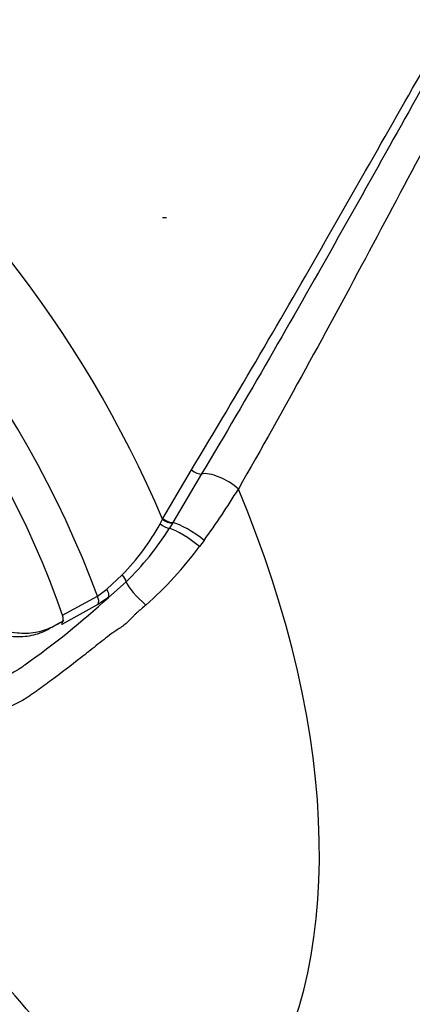
# Paper-space layout 'Sheet1' of a CAD drawing. Units: millimetres. Extents: x 0 to 210, y 0 to 297.
# Drawn here: x 149 to 153, y 22 to 32 of the extents above; entities that cross this region are included whole.
import ezdxf

# ---------------------------------------------------------------- set-up
doc = ezdxf.new("R2010")
doc.units = ezdxf.units.MM
for name, color, linetype in [('98', 7, 'Continuous'), ('Default', 7, 'Continuous'), ('DV13_Default', 7, 'Continuous')]:
    doc.layers.add(name, color=color, linetype=linetype)

# ---------------------------------------------------------------- blocks, each defined once
blk = doc.blocks.new('SE12')
at = {"layer": 'DV13_Default', "color": 7, "linetype": 'Continuous'}
for p, q in [((150.2587, 26.9578), (150.5467, 27.4475)), ((150.649, 27.4064), (150.3585, 26.916)), ((150.2305, 26.9034), (150.2554, 26.9519)), ((150.2554, 26.9519), (150.2587, 26.9578)), ((150.3551, 26.9101), (150.3246, 26.859)), ((150.3585, 26.916), (150.3551, 26.9101)), ((150.674, 26.7368), (150.6283, 26.6759)), ((149.692, 26.2442), (149.8476, 26.3888)), ((149.8883, 26.3193), (149.7102, 26.1618)), ((149.5984, 26.174), (149.692, 26.2442)), ((149.2471, 25.9816), (149.5984, 26.174)), ((149.7102, 26.1618), (149.6022, 26.0895)), ((149.6022, 26.0895), (149.2378, 25.8894))]:
    blk.add_line(p, q, dxfattribs=at)
for centre, radius, start, end in [((144.4697, 31.2638), 7.6803, 323.88375, 328.52629), ((148.1819, 28.028), 2.337, 315.46002, 331.23393), ((147.8595, 28.4055), 2.9101, 314.20043, 327.89585), ((147.598, 28.9039), 3.7612, 311.44939, 323.67467), ((144.1414, 32.2191), 8.2281, 305.04366, 312.5945), ((149.1441, 25.9454), 0.1092, 329.13248, 19.3472), ((146.5766, 20.2183), 2.9187, 39.89678, 62.99595)]:
    blk.add_arc(centre, radius, start, end, dxfattribs=at)
for centre, major_axis, ratio, start_param, end_param in [((146.2093, 26.2439), (3.4147, -5.9144), 0.57735, 1.362862, 3.184476), ((145.7665, 25.9882), (3.082, -5.3381), 0.57735, 1.282065, 3.439151), ((145.7665, 25.9882), (2.7499, -4.7629), 0.57735, 1.247734, 3.474802), ((150.591, 27.4573), (0.0715, -0.0428), 0.406996, 4.305594, 5.859903), ((150.8522, 27.228), (0.2509, -0.1488), 0.414049, 1.104143, 2.716738), ((146.7116, 26.5339), (3.6249, -6.2784), 0.57735, 0.25814, 1.358055), ((150.2717, 26.9071), (-0.0716, 0.0426), 0.317888, 1.156154, 2.567732), ((150.3011, 26.9585), (0.073, -0.0401), 0.371476, 4.253482, 5.723333), ((150.3043, 26.9644), (0.073, -0.0401), 0.371949, 4.254113, 5.726785), ((150.5479, 26.7465), (0.2415, -0.1635), 0.232062, 1.184727, 2.61337), ((150.5094, 26.6906), (0.2388, -0.1675), 0.206696, 1.199646, 2.58761), ((149.8269, 26.363), (-0.0567, 0.061), 0.393538, 3.623731, 4.769845), ((150.1032, 26.1663), (0.2157, -0.1963), 0.24527, 3.596847, 4.862012), ((149.6474, 26.212), (0.0508, -0.0661), 0.660236, 0.35687, 1.550982), ((149.5395, 26.1399), (0.04, -0.0731), 0.816427, 0.468871, 1.589276)]:
    blk.add_ellipse(centre, major_axis=major_axis, ratio=ratio, start_param=start_param, end_param=end_param, dxfattribs=at)
for points, knots in [([(156.1231, 36.0472), (155.9962, 35.8974), (155.8758, 35.7433), (155.7006, 35.5075), (155.6431, 35.4282), (155.5293, 35.2686), (155.4729, 35.1882), (155.1939, 34.7836), (154.9809, 34.4502), (154.5657, 33.7659), (154.3635, 33.4149), (153.9626, 32.6975), (153.7638, 32.3309), (153.464, 31.7707), (153.3638, 31.5822), (153.1627, 31.203), (153.0618, 31.0121), (152.757, 30.4357), (152.5512, 30.0468), (151.9211, 28.868), (151.4839, 28.0665), (151.0201, 27.2539)], [0, 0, 0, 0, 0.0625, 0.0625, 0.09375, 0.09375, 0.125, 0.125, 0.25, 0.25, 0.375, 0.375, 0.5, 0.5, 0.5625, 0.5625, 0.625, 0.625, 0.75, 0.75, 1, 1, 1, 1]), ([(150.5467, 27.4475), (151.0179, 28.2265), (151.4664, 28.9979), (152.3339, 30.5124), (152.7525, 31.2556), (153.5875, 32.6961), (154.0031, 33.3934), (154.6658, 34.3888), (154.8936, 34.7126), (155.2564, 35.1804), (155.3808, 35.3335), (155.576, 35.5574), (155.6425, 35.6309), (155.7812, 35.7739), (155.8517, 35.8446), (155.9337, 35.9076)], [0, 0, 0, 0, 0.25, 0.25, 0.5, 0.5, 0.75, 0.75, 0.875, 0.875, 0.9375, 0.9375, 0.96875, 0.96875, 1, 1, 1, 1]), ([(155.9432, 35.9008), (155.9044, 35.868), (155.8685, 35.8334), (155.7983, 35.763), (155.7643, 35.7272), (155.664, 35.6183), (155.5997, 35.544), (155.4734, 35.3935), (155.4117, 35.3173), (155.2899, 35.1636), (155.23, 35.086), (155.053, 34.8509), (154.9384, 34.6914), (154.7136, 34.3673), (154.6036, 34.203), (154.2785, 33.7038), (154.0684, 33.3627), (153.6528, 32.6662), (153.4473, 32.3106), (153.0359, 31.5883), (152.83, 31.2215), (152.4134, 30.4783), (152.2026, 30.1018), (151.774, 29.3421), (151.556, 28.9587), (151.1102, 28.1864), (150.8824, 27.7973), (150.649, 27.4064)], [0, 0, 0, 0, 0.015625, 0.015625, 0.03125, 0.03125, 0.0625, 0.0625, 0.09375, 0.09375, 0.125, 0.125, 0.1875, 0.1875, 0.25, 0.25, 0.375, 0.375, 0.5, 0.5, 0.625, 0.625, 0.75, 0.75, 0.875, 0.875, 1, 1, 1, 1]), ([(148.0287, 26.126), (148.1564, 26.0592), (148.2841, 25.9924), (148.48, 25.8899), (148.5482, 25.8615), (148.6822, 25.8205), (148.748, 25.8078), (148.8751, 25.7987), (148.9363, 25.8022), (149.052, 25.8256), (149.1065, 25.8453), (149.1883, 25.8903), (149.2199, 25.9077), (149.2515, 25.9251)], [0, 0, 0, 0, 0.288012, 0.288012, 0.441793, 0.441793, 0.595574, 0.595574, 0.749355, 0.749355, 0.903136, 0.903136, 1, 1, 1, 1]), ([(150.0878, 26.0847), (150.0726, 26.0722), (150.0575, 26.0599), (150.0276, 26.0352), (150.0129, 26.0229), (149.9918, 26.0034), (149.9849, 25.9968), (149.9717, 25.983), (149.9653, 25.976), (149.9457, 25.9551), (149.9324, 25.9414), (149.9051, 25.9149), (149.8911, 25.9021), (149.8616, 25.8781), (149.8462, 25.867), (149.8154, 25.8463), (149.8001, 25.8365), (149.7704, 25.8167), (149.756, 25.8067), (149.7143, 25.7763), (149.6878, 25.7555), (149.6354, 25.7144), (149.6096, 25.694), (149.5329, 25.6331), (149.4824, 25.5932), (149.3319, 25.4755), (149.2331, 25.3999), (149.0859, 25.2912), (149.0371, 25.2557), (148.9764, 25.2123), (148.9643, 25.2036), (148.9401, 25.1864), (148.928, 25.1778), (148.8915, 25.1527), (148.8666, 25.137), (148.8156, 25.1075), (148.7896, 25.0939), (148.7363, 25.0686), (148.7091, 25.0571), (148.6267, 25.0262), (148.5704, 25.0104), (148.4551, 24.9884), (148.396, 24.9822), (148.3051, 24.9805), (148.2743, 24.9812), (148.2128, 24.9852), (148.182, 24.9885), (148.0898, 25.002), (148.0283, 25.0159), (147.9361, 25.0439), (147.9053, 25.0545), (147.8591, 25.0721), (147.8437, 25.0782), (147.813, 25.0903), (147.7976, 25.0964), (147.6596, 25.1516), (147.5382, 25.2027), (147.4176, 25.2552)], [0, 0, 0, 0, 0.015625, 0.015625, 0.03125, 0.03125, 0.039062, 0.039062, 0.046875, 0.046875, 0.0625, 0.0625, 0.078125, 0.078125, 0.09375, 0.09375, 0.109375, 0.109375, 0.125, 0.125, 0.15625, 0.15625, 0.1875, 0.1875, 0.25, 0.25, 0.375, 0.375, 0.4375, 0.4375, 0.453125, 0.453125, 0.46875, 0.46875, 0.5, 0.5, 0.53125, 0.53125, 0.5625, 0.5625, 0.625, 0.625, 0.6875, 0.6875, 0.71875, 0.71875, 0.75, 0.75, 0.8125, 0.8125, 0.84375, 0.84375, 0.859375, 0.859375, 0.875, 0.875, 1, 1, 1, 1]), ([(147.9698, 26.092), (148.0975, 26.0252), (148.2252, 25.9584), (148.4211, 25.8559), (148.4893, 25.8275), (148.6233, 25.7865), (148.6891, 25.7738), (148.8161, 25.7646), (148.8774, 25.7682), (148.9931, 25.7915), (149.0476, 25.8113), (149.1534, 25.8695), (149.2089, 25.9001), (149.2645, 25.9307)], [0, 0, 0, 0, 0.268307, 0.268307, 0.411567, 0.411567, 0.554828, 0.554828, 0.698088, 0.698088, 0.841348, 0.841348, 1, 1, 1, 1]), ([(147.5329, 25.5553), (147.6455, 25.5046), (147.7589, 25.4552), (147.902, 25.3957), (147.9307, 25.3838), (147.9882, 25.3605), (148.017, 25.3498), (148.1035, 25.3224), (148.1614, 25.3094), (148.2487, 25.2985), (148.2779, 25.2963), (148.3364, 25.2948), (148.3654, 25.2955), (148.451, 25.302), (148.5065, 25.3121), (148.5877, 25.3352), (148.6145, 25.3443), (148.6672, 25.3651), (148.6933, 25.3769), (148.7445, 25.403), (148.7696, 25.4173), (148.8063, 25.4405), (148.8245, 25.4525), (148.8453, 25.4673), (148.8542, 25.4738), (148.8601, 25.4781), (148.8631, 25.4804), (148.866, 25.4826)], [0, 0, 0, 0, 0.25, 0.25, 0.3125, 0.3125, 0.375, 0.375, 0.5, 0.5, 0.5625, 0.5625, 0.625, 0.625, 0.75, 0.75, 0.8125, 0.8125, 0.875, 0.875, 0.9375, 0.9375, 0.96875, 0.984375, 0.992187, 0.992187, 1, 1, 1, 1]), ([(151.1417, 20.9977), (151.0976, 20.9771), (151.0528, 20.9581), (150.9612, 20.9238), (150.9144, 20.9085), (150.7713, 20.8693), (150.6731, 20.8522), (150.5206, 20.8448), (150.4688, 20.8454), (150.3895, 20.852), (150.3627, 20.8551), (150.3087, 20.8635), (150.2814, 20.8687), (150.2001, 20.8878), (150.1461, 20.9048), (150.0655, 20.9389), (150.0388, 20.9518), (149.9854, 20.9803), (149.9587, 20.996), (149.8788, 21.0424), (149.8253, 21.0729), (149.7493, 21.1282), (149.7246, 21.1481), (149.6758, 21.1894), (149.6518, 21.2108), (149.5801, 21.2762), (149.533, 21.3214), (149.4397, 21.413), (149.3936, 21.4594), (149.2564, 21.6002), (149.1665, 21.696), (148.9891, 21.8906), (148.9018, 21.9897), (148.8158, 22.0904)], [0, 0, 0, 0, 0.0625, 0.0625, 0.125, 0.125, 0.25, 0.25, 0.3125, 0.3125, 0.34375, 0.34375, 0.375, 0.375, 0.4375, 0.4375, 0.46875, 0.46875, 0.5, 0.5, 0.5625, 0.5625, 0.59375, 0.59375, 0.625, 0.625, 0.6875, 0.6875, 0.75, 0.75, 0.875, 0.875, 1, 1, 1, 1])]:
    blk.add_open_spline(points, degree=3, knots=knots, dxfattribs=at)

psp = doc.layouts.new('Sheet1')

# ---------------------------------------------------------------- linework, layer by layer
at = {"layer": '98', "color": 7, "linetype": 'Continuous'}
psp.add_line((150.2955, 29.9881), (150.2563, 29.9881), dxfattribs=at)
psp.add_line((150.2955, 29.9881), (150.2563, 29.9881), dxfattribs=at)
psp.add_line((150.2955, 29.9881), (150.2563, 29.9881), dxfattribs=at)

# ---------------------------------------------------------------- block references
at = {"layer": 'Default'}
psp.add_blockref('SE12', (0, 0), dxfattribs=at)

doc.saveas('drawing.dxf')
